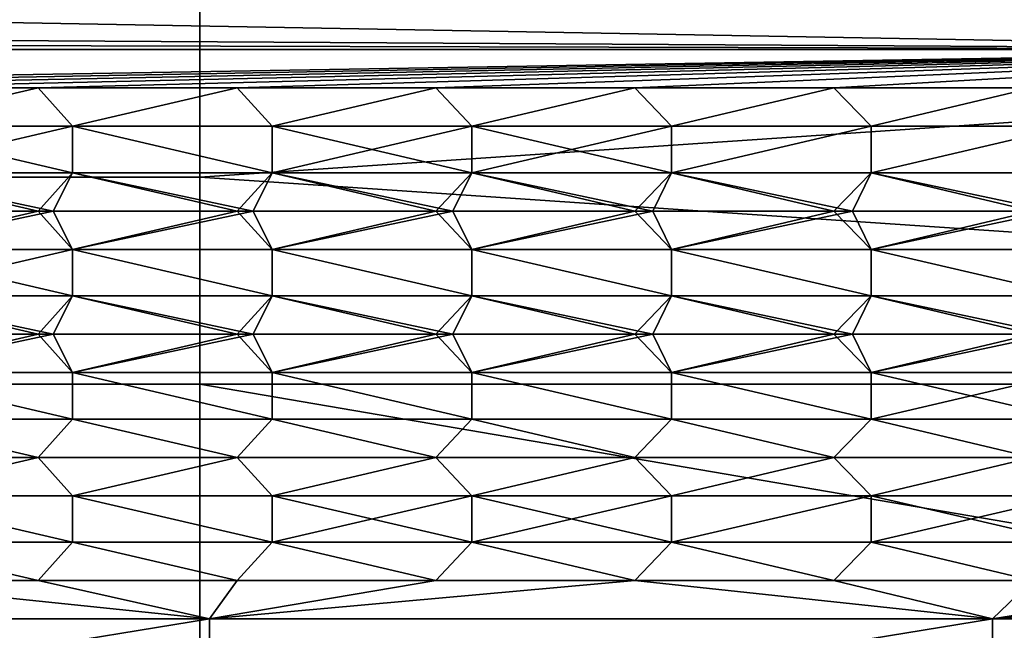
# Model space of a CAD drawing. Units: millimetres. Extents: x 4021 to 5023, y 1048 to 1206.
# Drawn here: x 4096 to 4120, y 1061 to 1076 of the extents above; entities that cross this region are included whole.
import ezdxf

# ---------------------------------------------------------------- set-up
doc = ezdxf.new("R2010")
doc.units = ezdxf.units.MM
doc.header["$MEASUREMENT"] = 0
doc.layers.add('Rama', color=5, linetype='Continuous')

msp = doc.modelspace()

# ---------------------------------------------------------------- linework, layer by layer
at = {"layer": 'Rama'}
for points in [[(4061.778, 1072.383, 301.5), (4100.125, 1072.383, 301.5), (4100.125, 1077.574, 301.5), (4061.778, 1077.574, 301.5)], [(4061.778, 1072.383, 898.5), (4061.778, 1077.574, 898.5), (4100.125, 1077.574, 898.5), (4100.125, 1072.383, 898.5)], [(4133.044, 1075.574, 300), (4077.489, 1076.574, 300), (4133.044, 1077.574, 300)], [(4133.044, 1075.574, 900), (4133.044, 1077.574, 900), (4077.489, 1076.574, 900)], [(4100.125, 1072.383, 301.5), (4176.817, 1077.574, 301.5), (4100.125, 1077.574, 301.5)], [(4176.817, 1077.574, 301.5), (4100.125, 1072.383, 301.5), (4176.817, 1067.192, 301.5)], [(4100.125, 1072.383, 898.5), (4100.125, 1077.574, 898.5), (4176.817, 1077.574, 898.5)], [(4176.817, 1077.574, 898.5), (4176.817, 1067.192, 898.5), (4100.125, 1072.383, 898.5)], [(4077.489, 1076.574, 300), (4133.044, 1075.574, 300), (4049.711, 1076.074, 300)], [(4077.489, 1076.574, 900), (4049.711, 1076.074, 900), (4133.044, 1075.574, 900)], [(4035.822, 1075.824, 300), (4049.711, 1076.074, 300), (4133.044, 1075.574, 300)], [(4035.822, 1075.824, 900), (4133.044, 1075.574, 900), (4049.711, 1076.074, 900)], [(4021.933, 1075.574, 300), (4035.822, 1075.824, 300), (4133.044, 1075.574, 300)], [(4021.933, 1075.574, 900), (4133.044, 1075.574, 900), (4035.822, 1075.824, 900)], [(4133.044, 1075.574, 300), (4076.151, 1074.615, 299.429), (4021.933, 1075.574, 300)], [(4133.044, 1075.574, 900), (4021.933, 1075.574, 900), (4076.151, 1074.615, 900.571)], [(4076.151, 1074.615, 299.429), (4133.044, 1075.574, 300), (4081.132, 1074.615, 299.429)], [(4076.151, 1074.615, 900.571), (4081.132, 1074.615, 900.571), (4133.044, 1075.574, 900)], [(4081.132, 1074.615, 299.429), (4133.044, 1075.574, 300), (4086.113, 1074.615, 299.429)], [(4081.132, 1074.615, 900.571), (4086.113, 1074.615, 900.571), (4133.044, 1075.574, 900)], [(4086.113, 1074.615, 299.429), (4133.044, 1075.574, 300), (4091.094, 1074.615, 299.429)], [(4086.113, 1074.615, 900.571), (4091.094, 1074.615, 900.571), (4133.044, 1075.574, 900)], [(4091.094, 1074.615, 299.429), (4133.044, 1075.574, 300), (4096.075, 1074.615, 299.429)], [(4091.094, 1074.615, 900.571), (4096.075, 1074.615, 900.571), (4133.044, 1075.574, 900)], [(4096.075, 1074.615, 299.429), (4133.044, 1075.574, 300), (4101.055, 1074.615, 299.429)], [(4096.075, 1074.615, 900.571), (4101.055, 1074.615, 900.571), (4133.044, 1075.574, 900)], [(4101.055, 1074.615, 299.429), (4133.044, 1075.574, 300), (4106.036, 1074.615, 299.429)], [(4101.055, 1074.615, 900.571), (4106.036, 1074.615, 900.571), (4133.044, 1075.574, 900)], [(4106.036, 1074.615, 299.429), (4133.044, 1075.574, 300), (4111.017, 1074.615, 299.429)], [(4106.036, 1074.615, 900.571), (4111.017, 1074.615, 900.571), (4133.044, 1075.574, 900)], [(4111.017, 1074.615, 299.429), (4133.044, 1075.574, 300), (4115.998, 1074.615, 299.429)], [(4111.017, 1074.615, 900.571), (4115.998, 1074.615, 900.571), (4133.044, 1075.574, 900)], [(4115.998, 1074.615, 299.429), (4133.044, 1075.574, 300), (4120.979, 1074.615, 299.429)], [(4115.998, 1074.615, 900.571), (4120.979, 1074.615, 900.571), (4133.044, 1075.574, 900)], [(4096.075, 1074.615, 299.429), (4091.933, 1073.655, 300), (4091.094, 1074.615, 299.429)], [(4096.075, 1074.615, 900.571), (4091.094, 1074.615, 900.571), (4091.933, 1073.655, 900)], [(4091.933, 1073.655, 300), (4096.075, 1074.615, 299.429), (4096.933, 1073.655, 300)], [(4091.933, 1073.655, 900), (4096.933, 1073.655, 900), (4096.075, 1074.615, 900.571)], [(4101.055, 1074.615, 299.429), (4096.933, 1073.655, 300), (4096.075, 1074.615, 299.429)], [(4101.055, 1074.615, 900.571), (4096.075, 1074.615, 900.571), (4096.933, 1073.655, 900)], [(4096.933, 1073.655, 300), (4101.055, 1074.615, 299.429), (4101.933, 1073.655, 300)], [(4096.933, 1073.655, 900), (4101.933, 1073.655, 900), (4101.055, 1074.615, 900.571)], [(4106.036, 1074.615, 299.429), (4101.933, 1073.655, 300), (4101.055, 1074.615, 299.429)], [(4106.036, 1074.615, 900.571), (4101.055, 1074.615, 900.571), (4101.933, 1073.655, 900)], [(4101.933, 1073.655, 300), (4106.036, 1074.615, 299.429), (4106.933, 1073.655, 300)], [(4101.933, 1073.655, 900), (4106.933, 1073.655, 900), (4106.036, 1074.615, 900.571)], [(4111.017, 1074.615, 299.429), (4106.933, 1073.655, 300), (4106.036, 1074.615, 299.429)], [(4111.017, 1074.615, 900.571), (4106.036, 1074.615, 900.571), (4106.933, 1073.655, 900)], [(4106.933, 1073.655, 300), (4111.017, 1074.615, 299.429), (4111.933, 1073.655, 300)], [(4106.933, 1073.655, 900), (4111.933, 1073.655, 900), (4111.017, 1074.615, 900.571)], [(4115.998, 1074.615, 299.429), (4111.933, 1073.655, 300), (4111.017, 1074.615, 299.429)], [(4115.998, 1074.615, 900.571), (4111.017, 1074.615, 900.571), (4111.933, 1073.655, 900)], [(4111.933, 1073.655, 300), (4115.998, 1074.615, 299.429), (4116.933, 1073.655, 300)], [(4111.933, 1073.655, 900), (4116.933, 1073.655, 900), (4115.998, 1074.615, 900.571)], [(4120.979, 1074.615, 299.429), (4116.933, 1073.655, 300), (4115.998, 1074.615, 299.429)], [(4120.979, 1074.615, 900.571), (4115.998, 1074.615, 900.571), (4116.933, 1073.655, 900)], [(4116.933, 1073.655, 300), (4120.979, 1074.615, 299.429), (4121.933, 1073.655, 300)], [(4116.933, 1073.655, 900), (4121.933, 1073.655, 900), (4120.979, 1074.615, 900.571)], [(4091.933, 1072.489, 300), (4096.933, 1073.655, 300), (4096.933, 1072.489, 300)], [(4096.933, 1073.655, 300), (4091.933, 1072.489, 300), (4091.933, 1073.655, 300)], [(4091.933, 1072.489, 900), (4096.933, 1072.489, 900), (4091.933, 1073.655, 900)], [(4096.933, 1073.655, 900), (4091.933, 1073.655, 900), (4096.933, 1072.489, 900)], [(4096.933, 1072.489, 300), (4096.933, 1073.655, 300), (4101.933, 1072.489, 300)], [(4101.933, 1073.655, 300), (4101.933, 1072.489, 300), (4096.933, 1073.655, 300)], [(4096.933, 1072.489, 900), (4101.933, 1072.489, 900), (4096.933, 1073.655, 900)], [(4101.933, 1073.655, 900), (4096.933, 1073.655, 900), (4101.933, 1072.489, 900)], [(4101.933, 1072.489, 300), (4106.933, 1073.655, 300), (4106.933, 1072.489, 300)], [(4106.933, 1073.655, 300), (4101.933, 1072.489, 300), (4101.933, 1073.655, 300)], [(4101.933, 1072.489, 900), (4106.933, 1072.489, 900), (4101.933, 1073.655, 900)], [(4106.933, 1073.655, 900), (4101.933, 1073.655, 900), (4106.933, 1072.489, 900)], [(4106.933, 1072.489, 300), (4111.933, 1073.655, 300), (4111.933, 1072.489, 300)], [(4111.933, 1073.655, 300), (4106.933, 1072.489, 300), (4106.933, 1073.655, 300)], [(4106.933, 1072.489, 900), (4111.933, 1072.489, 900), (4106.933, 1073.655, 900)], [(4111.933, 1073.655, 900), (4106.933, 1073.655, 900), (4111.933, 1072.489, 900)], [(4111.933, 1072.489, 300), (4116.933, 1073.655, 300), (4116.933, 1072.489, 300)], [(4116.933, 1073.655, 300), (4111.933, 1072.489, 300), (4111.933, 1073.655, 300)], [(4111.933, 1072.489, 900), (4116.933, 1072.489, 900), (4116.933, 1073.655, 900)], [(4116.933, 1073.655, 900), (4111.933, 1073.655, 900), (4111.933, 1072.489, 900)], [(4116.933, 1072.489, 300), (4121.933, 1073.655, 300), (4121.933, 1072.489, 300)], [(4121.933, 1073.655, 300), (4116.933, 1072.489, 300), (4116.933, 1073.655, 300)], [(4116.933, 1072.489, 900), (4121.933, 1072.489, 900), (4121.933, 1073.655, 900)], [(4121.933, 1073.655, 900), (4116.933, 1073.655, 900), (4116.933, 1072.489, 900)], [(4091.094, 1071.529, 900.571), (4096.074, 1071.529, 900.571), (4091.933, 1072.489, 900)], [(4091.442, 1071.529, 299.429), (4091.933, 1072.489, 300), (4096.448, 1071.529, 299.429)], [(4096.933, 1072.489, 300), (4096.448, 1071.529, 299.429), (4091.933, 1072.489, 300)], [(4096.933, 1072.489, 900), (4091.933, 1072.489, 900), (4096.074, 1071.529, 900.571)], [(4096.074, 1071.529, 900.571), (4101.055, 1071.529, 900.571), (4096.933, 1072.489, 900)], [(4096.448, 1071.529, 299.429), (4096.933, 1072.489, 300), (4101.454, 1071.529, 299.429)], [(4101.933, 1072.489, 300), (4101.454, 1071.529, 299.429), (4096.933, 1072.489, 300)], [(4101.933, 1072.489, 900), (4096.933, 1072.489, 900), (4101.055, 1071.529, 900.571)], [(4101.055, 1071.529, 900.571), (4106.036, 1071.529, 900.571), (4101.933, 1072.489, 900)], [(4101.454, 1071.529, 299.429), (4101.933, 1072.489, 300), (4106.459, 1071.529, 299.429)], [(4106.933, 1072.489, 300), (4106.459, 1071.529, 299.429), (4101.933, 1072.489, 300)], [(4106.933, 1072.489, 900), (4101.933, 1072.489, 900), (4106.036, 1071.529, 900.571)], [(4106.036, 1071.529, 900.571), (4111.017, 1071.529, 900.571), (4106.933, 1072.489, 900)], [(4106.459, 1071.529, 299.429), (4106.933, 1072.489, 300), (4111.465, 1071.529, 299.429)], [(4111.933, 1072.489, 300), (4111.465, 1071.529, 299.429), (4106.933, 1072.489, 300)], [(4111.933, 1072.489, 900), (4106.933, 1072.489, 900), (4111.017, 1071.529, 900.571)], [(4111.017, 1071.529, 900.571), (4115.998, 1071.529, 900.571), (4111.933, 1072.489, 900)], [(4111.465, 1071.529, 299.429), (4111.933, 1072.489, 300), (4116.471, 1071.529, 299.429)], [(4116.933, 1072.489, 300), (4116.471, 1071.529, 299.429), (4111.933, 1072.489, 300)], [(4116.933, 1072.489, 900), (4111.933, 1072.489, 900), (4115.998, 1071.529, 900.571)], [(4115.998, 1071.529, 900.571), (4120.979, 1071.529, 900.571), (4116.933, 1072.489, 900)], [(4116.471, 1071.529, 299.429), (4116.933, 1072.489, 300), (4121.477, 1071.529, 299.429)], [(4121.933, 1072.489, 300), (4121.477, 1071.529, 299.429), (4116.933, 1072.489, 300)], [(4121.933, 1072.489, 900), (4116.933, 1072.489, 900), (4120.979, 1071.529, 900.571)], [(4061.778, 1067.192, 301.5), (4100.125, 1067.192, 301.5), (4100.125, 1072.383, 301.5), (4061.778, 1072.383, 301.5)], [(4061.778, 1067.192, 898.5), (4061.778, 1072.383, 898.5), (4100.125, 1072.383, 898.5), (4100.125, 1067.192, 898.5)], [(4176.817, 1067.192, 301.5), (4100.125, 1072.383, 301.5), (4100.125, 1067.192, 301.5)], [(4176.817, 1067.192, 898.5), (4100.125, 1067.192, 898.5), (4100.125, 1072.383, 898.5)], [(4096.074, 1071.529, 900.571), (4091.094, 1071.529, 900.571), (4091.933, 1070.57, 900)], [(4096.448, 1071.529, 299.429), (4091.933, 1070.57, 300), (4091.442, 1071.529, 299.429)], [(4091.933, 1070.57, 300), (4096.448, 1071.529, 299.429), (4096.933, 1070.57, 300)], [(4091.933, 1070.57, 900), (4096.933, 1070.57, 900), (4096.074, 1071.529, 900.571)], [(4101.055, 1071.529, 900.571), (4096.074, 1071.529, 900.571), (4096.933, 1070.57, 900)], [(4101.454, 1071.529, 299.429), (4096.933, 1070.57, 300), (4096.448, 1071.529, 299.429)], [(4096.933, 1070.57, 300), (4101.454, 1071.529, 299.429), (4101.933, 1070.57, 300)], [(4096.933, 1070.57, 900), (4101.933, 1070.57, 900), (4101.055, 1071.529, 900.571)], [(4106.036, 1071.529, 900.571), (4101.055, 1071.529, 900.571), (4101.933, 1070.57, 900)], [(4106.459, 1071.529, 299.429), (4101.933, 1070.57, 300), (4101.454, 1071.529, 299.429)], [(4101.933, 1070.57, 300), (4106.459, 1071.529, 299.429), (4106.933, 1070.57, 300)], [(4101.933, 1070.57, 900), (4106.933, 1070.57, 900), (4106.036, 1071.529, 900.571)], [(4111.017, 1071.529, 900.571), (4106.036, 1071.529, 900.571), (4106.933, 1070.57, 900)], [(4111.465, 1071.529, 299.429), (4106.933, 1070.57, 300), (4106.459, 1071.529, 299.429)], [(4106.933, 1070.57, 300), (4111.465, 1071.529, 299.429), (4111.933, 1070.57, 300)], [(4106.933, 1070.57, 900), (4111.933, 1070.57, 900), (4111.017, 1071.529, 900.571)], [(4115.998, 1071.529, 900.571), (4111.017, 1071.529, 900.571), (4111.933, 1070.57, 900)], [(4116.471, 1071.529, 299.429), (4111.933, 1070.57, 300), (4111.465, 1071.529, 299.429)], [(4111.933, 1070.57, 300), (4116.471, 1071.529, 299.429), (4116.933, 1070.57, 300)], [(4111.933, 1070.57, 900), (4116.933, 1070.57, 900), (4115.998, 1071.529, 900.571)], [(4120.979, 1071.529, 900.571), (4115.998, 1071.529, 900.571), (4116.933, 1070.57, 900)], [(4121.477, 1071.529, 299.429), (4116.933, 1070.57, 300), (4116.471, 1071.529, 299.429)], [(4116.933, 1070.57, 300), (4121.477, 1071.529, 299.429), (4121.933, 1070.57, 300)], [(4116.933, 1070.57, 900), (4121.933, 1070.57, 900), (4120.979, 1071.529, 900.571)], [(4091.933, 1069.403, 300), (4096.933, 1070.57, 300), (4096.933, 1069.403, 300)], [(4096.933, 1070.57, 300), (4091.933, 1069.403, 300), (4091.933, 1070.57, 300)], [(4091.933, 1069.403, 900), (4096.933, 1069.403, 900), (4091.933, 1070.57, 900)], [(4096.933, 1070.57, 900), (4091.933, 1070.57, 900), (4096.933, 1069.403, 900)], [(4096.933, 1069.403, 300), (4096.933, 1070.57, 300), (4101.933, 1069.403, 300)], [(4101.933, 1070.57, 300), (4101.933, 1069.403, 300), (4096.933, 1070.57, 300)], [(4096.933, 1069.403, 900), (4101.933, 1069.403, 900), (4096.933, 1070.57, 900)], [(4101.933, 1070.57, 900), (4096.933, 1070.57, 900), (4101.933, 1069.403, 900)], [(4101.933, 1069.403, 300), (4101.933, 1070.57, 300), (4106.933, 1069.403, 300)], [(4106.933, 1070.57, 300), (4106.933, 1069.403, 300), (4101.933, 1070.57, 300)], [(4101.933, 1069.403, 900), (4106.933, 1069.403, 900), (4101.933, 1070.57, 900)], [(4106.933, 1070.57, 900), (4101.933, 1070.57, 900), (4106.933, 1069.403, 900)], [(4106.933, 1069.403, 300), (4106.933, 1070.57, 300), (4111.933, 1069.403, 300)], [(4111.933, 1070.57, 300), (4111.933, 1069.403, 300), (4106.933, 1070.57, 300)], [(4106.933, 1069.403, 900), (4111.933, 1069.403, 900), (4106.933, 1070.57, 900)], [(4111.933, 1070.57, 900), (4106.933, 1070.57, 900), (4111.933, 1069.403, 900)], [(4111.933, 1069.403, 300), (4111.933, 1070.57, 300), (4116.933, 1069.403, 300)], [(4116.933, 1070.57, 300), (4116.933, 1069.403, 300), (4111.933, 1070.57, 300)], [(4111.933, 1069.403, 900), (4116.933, 1069.403, 900), (4111.933, 1070.57, 900)], [(4116.933, 1070.57, 900), (4111.933, 1070.57, 900), (4116.933, 1069.403, 900)], [(4116.933, 1069.403, 300), (4116.933, 1070.57, 300), (4121.933, 1069.403, 300)], [(4121.933, 1070.57, 300), (4121.933, 1069.403, 300), (4116.933, 1070.57, 300)], [(4116.933, 1069.403, 900), (4121.933, 1069.403, 900), (4116.933, 1070.57, 900)], [(4121.933, 1070.57, 900), (4116.933, 1070.57, 900), (4121.933, 1069.403, 900)], [(4091.094, 1068.444, 900.571), (4096.074, 1068.444, 900.571), (4091.933, 1069.403, 900)], [(4091.442, 1068.444, 299.429), (4091.933, 1069.403, 300), (4096.448, 1068.444, 299.429)], [(4096.933, 1069.403, 300), (4096.448, 1068.444, 299.429), (4091.933, 1069.403, 300)], [(4096.933, 1069.403, 900), (4091.933, 1069.403, 900), (4096.074, 1068.444, 900.571)], [(4096.074, 1068.444, 900.571), (4101.055, 1068.444, 900.571), (4096.933, 1069.403, 900)], [(4096.448, 1068.444, 299.429), (4096.933, 1069.403, 300), (4101.454, 1068.444, 299.429)], [(4101.933, 1069.403, 300), (4101.454, 1068.444, 299.429), (4096.933, 1069.403, 300)], [(4101.933, 1069.403, 900), (4096.933, 1069.403, 900), (4101.055, 1068.444, 900.571)], [(4101.055, 1068.444, 900.571), (4106.036, 1068.444, 900.571), (4101.933, 1069.403, 900)], [(4101.454, 1068.444, 299.429), (4101.933, 1069.403, 300), (4106.459, 1068.444, 299.429)], [(4106.933, 1069.403, 300), (4106.459, 1068.444, 299.429), (4101.933, 1069.403, 300)], [(4106.933, 1069.403, 900), (4101.933, 1069.403, 900), (4106.036, 1068.444, 900.571)], [(4106.036, 1068.444, 900.571), (4111.017, 1068.444, 900.571), (4106.933, 1069.403, 900)], [(4106.459, 1068.444, 299.429), (4106.933, 1069.403, 300), (4111.465, 1068.444, 299.429)], [(4111.933, 1069.403, 300), (4111.465, 1068.444, 299.429), (4106.933, 1069.403, 300)], [(4111.933, 1069.403, 900), (4106.933, 1069.403, 900), (4111.017, 1068.444, 900.571)], [(4111.017, 1068.444, 900.571), (4115.998, 1068.444, 900.571), (4111.933, 1069.403, 900)], [(4111.465, 1068.444, 299.429), (4111.933, 1069.403, 300), (4116.471, 1068.444, 299.429)], [(4116.933, 1069.403, 300), (4116.471, 1068.444, 299.429), (4111.933, 1069.403, 300)], [(4116.933, 1069.403, 900), (4111.933, 1069.403, 900), (4115.998, 1068.444, 900.571)], [(4115.998, 1068.444, 900.571), (4120.978, 1068.444, 900.571), (4116.933, 1069.403, 900)], [(4116.471, 1068.444, 299.429), (4116.933, 1069.403, 300), (4121.477, 1068.444, 299.429)], [(4121.933, 1069.403, 300), (4121.477, 1068.444, 299.429), (4116.933, 1069.403, 300)], [(4121.933, 1069.403, 900), (4116.933, 1069.403, 900), (4120.978, 1068.444, 900.571)], [(4096.074, 1068.444, 900.571), (4091.094, 1068.444, 900.571), (4091.933, 1067.484, 900)], [(4096.448, 1068.444, 299.429), (4091.933, 1067.484, 300), (4091.442, 1068.444, 299.429)], [(4091.933, 1067.484, 300), (4096.448, 1068.444, 299.429), (4096.933, 1067.484, 300)], [(4091.933, 1067.484, 900), (4096.933, 1067.484, 900), (4096.074, 1068.444, 900.571)], [(4101.055, 1068.444, 900.571), (4096.074, 1068.444, 900.571), (4096.933, 1067.484, 900)], [(4101.454, 1068.444, 299.429), (4096.933, 1067.484, 300), (4096.448, 1068.444, 299.429)], [(4096.933, 1067.484, 300), (4101.454, 1068.444, 299.429), (4101.933, 1067.484, 300)], [(4096.933, 1067.484, 900), (4101.933, 1067.484, 900), (4101.055, 1068.444, 900.571)], [(4106.036, 1068.444, 900.571), (4101.055, 1068.444, 900.571), (4101.933, 1067.484, 900)], [(4106.459, 1068.444, 299.429), (4101.933, 1067.484, 300), (4101.454, 1068.444, 299.429)], [(4101.933, 1067.484, 300), (4106.459, 1068.444, 299.429), (4106.933, 1067.484, 300)], [(4101.933, 1067.484, 900), (4106.933, 1067.484, 900), (4106.036, 1068.444, 900.571)], [(4111.017, 1068.444, 900.571), (4106.036, 1068.444, 900.571), (4106.933, 1067.484, 900)], [(4111.465, 1068.444, 299.429), (4106.933, 1067.484, 300), (4106.459, 1068.444, 299.429)], [(4106.933, 1067.484, 300), (4111.465, 1068.444, 299.429), (4111.933, 1067.484, 300)], [(4106.933, 1067.484, 900), (4111.933, 1067.484, 900), (4111.017, 1068.444, 900.571)], [(4115.998, 1068.444, 900.571), (4111.017, 1068.444, 900.571), (4111.933, 1067.484, 900)], [(4116.471, 1068.444, 299.429), (4111.933, 1067.484, 300), (4111.465, 1068.444, 299.429)], [(4111.933, 1067.484, 300), (4116.471, 1068.444, 299.429), (4116.933, 1067.484, 300)], [(4111.933, 1067.484, 900), (4116.933, 1067.484, 900), (4115.998, 1068.444, 900.571)], [(4120.978, 1068.444, 900.571), (4115.998, 1068.444, 900.571), (4116.933, 1067.484, 900)], [(4121.477, 1068.444, 299.429), (4116.933, 1067.484, 300), (4116.471, 1068.444, 299.429)], [(4116.933, 1067.484, 300), (4121.477, 1068.444, 299.429), (4121.933, 1067.484, 300)], [(4116.933, 1067.484, 900), (4121.933, 1067.484, 900), (4120.978, 1068.444, 900.571)], [(4091.933, 1066.318, 300), (4091.933, 1067.484, 300), (4096.933, 1066.318, 300)], [(4096.933, 1067.484, 300), (4096.933, 1066.318, 300), (4091.933, 1067.484, 300)], [(4091.933, 1066.318, 900), (4096.933, 1066.318, 900), (4091.933, 1067.484, 900)], [(4096.933, 1067.484, 900), (4091.933, 1067.484, 900), (4096.933, 1066.318, 900)], [(4096.933, 1066.318, 300), (4096.933, 1067.484, 300), (4101.933, 1066.318, 300)], [(4101.933, 1067.484, 300), (4101.933, 1066.318, 300), (4096.933, 1067.484, 300)], [(4096.933, 1066.318, 900), (4101.933, 1066.318, 900), (4096.933, 1067.484, 900)], [(4101.933, 1067.484, 900), (4096.933, 1067.484, 900), (4101.933, 1066.318, 900)], [(4101.933, 1066.318, 300), (4101.933, 1067.484, 300), (4106.933, 1066.318, 300)], [(4106.933, 1067.484, 300), (4106.933, 1066.318, 300), (4101.933, 1067.484, 300)], [(4101.933, 1066.318, 900), (4106.933, 1066.318, 900), (4101.933, 1067.484, 900)], [(4106.933, 1067.484, 900), (4101.933, 1067.484, 900), (4106.933, 1066.318, 900)], [(4106.933, 1066.318, 300), (4106.933, 1067.484, 300), (4111.933, 1066.318, 300)], [(4111.933, 1067.484, 300), (4111.933, 1066.318, 300), (4106.933, 1067.484, 300)], [(4106.933, 1066.318, 900), (4111.933, 1066.318, 900), (4106.933, 1067.484, 900)], [(4111.933, 1067.484, 900), (4106.933, 1067.484, 900), (4111.933, 1066.318, 900)], [(4111.933, 1066.318, 300), (4111.933, 1067.484, 300), (4116.933, 1066.318, 300)], [(4116.933, 1067.484, 300), (4116.933, 1066.318, 300), (4111.933, 1067.484, 300)], [(4111.933, 1066.318, 900), (4116.933, 1066.318, 900), (4111.933, 1067.484, 900)], [(4116.933, 1067.484, 900), (4111.933, 1067.484, 900), (4116.933, 1066.318, 900)], [(4116.933, 1066.318, 300), (4121.933, 1067.484, 300), (4121.933, 1066.318, 300)], [(4121.933, 1067.484, 300), (4116.933, 1066.318, 300), (4116.933, 1067.484, 300)], [(4116.933, 1066.318, 900), (4121.933, 1066.318, 900), (4116.933, 1067.484, 900)], [(4121.933, 1067.484, 900), (4116.933, 1067.484, 900), (4121.933, 1066.318, 900)], [(4100.125, 1054.074, 301.5), (4061.778, 1067.192, 301.5), (4023.433, 1054.074, 301.5)], [(4100.125, 1054.074, 898.5), (4023.433, 1054.074, 898.5), (4061.778, 1067.192, 898.5)], [(4061.778, 1067.192, 301.5), (4100.125, 1054.074, 301.5), (4100.125, 1067.192, 301.5)], [(4061.778, 1067.192, 898.5), (4100.125, 1067.192, 898.5), (4100.125, 1054.074, 898.5)], [(4176.817, 1054.074, 301.5), (4100.125, 1067.192, 301.5), (4100.125, 1054.074, 301.5)], [(4100.125, 1067.192, 301.5), (4176.817, 1054.074, 301.5), (4176.817, 1067.192, 301.5)], [(4176.817, 1054.074, 898.5), (4100.125, 1054.074, 898.5), (4100.125, 1067.192, 898.5)], [(4100.125, 1067.192, 898.5), (4176.817, 1067.192, 898.5), (4176.817, 1054.074, 898.5)], [(4091.093, 1065.358, 299.429), (4091.933, 1066.318, 300), (4096.074, 1065.358, 299.429)], [(4091.093, 1065.358, 900.571), (4096.074, 1065.358, 900.571), (4091.933, 1066.318, 900)], [(4096.933, 1066.318, 300), (4096.074, 1065.358, 299.429), (4091.933, 1066.318, 300)], [(4096.933, 1066.318, 900), (4091.933, 1066.318, 900), (4096.074, 1065.358, 900.571)], [(4096.074, 1065.358, 299.429), (4096.933, 1066.318, 300), (4101.055, 1065.358, 299.429)], [(4096.074, 1065.358, 900.571), (4101.055, 1065.358, 900.571), (4096.933, 1066.318, 900)], [(4101.933, 1066.318, 300), (4101.055, 1065.358, 299.429), (4096.933, 1066.318, 300)], [(4101.933, 1066.318, 900), (4096.933, 1066.318, 900), (4101.055, 1065.358, 900.571)], [(4101.055, 1065.358, 299.429), (4101.933, 1066.318, 300), (4106.036, 1065.358, 299.429)], [(4101.055, 1065.358, 900.571), (4106.036, 1065.358, 900.571), (4101.933, 1066.318, 900)], [(4106.933, 1066.318, 300), (4106.036, 1065.358, 299.429), (4101.933, 1066.318, 300)], [(4106.933, 1066.318, 900), (4101.933, 1066.318, 900), (4106.036, 1065.358, 900.571)], [(4106.036, 1065.358, 299.429), (4106.933, 1066.318, 300), (4111.017, 1065.358, 299.429)], [(4106.036, 1065.358, 900.571), (4111.017, 1065.358, 900.571), (4106.933, 1066.318, 900)], [(4111.933, 1066.318, 300), (4111.017, 1065.358, 299.429), (4106.933, 1066.318, 300)], [(4111.933, 1066.318, 900), (4106.933, 1066.318, 900), (4111.017, 1065.358, 900.571)], [(4111.017, 1065.358, 299.429), (4111.933, 1066.318, 300), (4115.997, 1065.358, 299.429)], [(4111.017, 1065.358, 900.571), (4115.997, 1065.358, 900.571), (4111.933, 1066.318, 900)], [(4116.933, 1066.318, 300), (4115.997, 1065.358, 299.429), (4111.933, 1066.318, 300)], [(4116.933, 1066.318, 900), (4111.933, 1066.318, 900), (4115.997, 1065.358, 900.571)], [(4115.997, 1065.358, 299.429), (4116.933, 1066.318, 300), (4120.978, 1065.358, 299.429)], [(4115.997, 1065.358, 900.571), (4120.978, 1065.358, 900.571), (4116.933, 1066.318, 900)], [(4121.933, 1066.318, 300), (4120.978, 1065.358, 299.429), (4116.933, 1066.318, 300)], [(4121.933, 1066.318, 900), (4116.933, 1066.318, 900), (4120.978, 1065.358, 900.571)], [(4096.074, 1065.358, 299.429), (4091.933, 1064.398, 300), (4091.093, 1065.358, 299.429)], [(4096.074, 1065.358, 900.571), (4091.093, 1065.358, 900.571), (4091.933, 1064.398, 900)], [(4091.933, 1064.398, 300), (4096.074, 1065.358, 299.429), (4096.933, 1064.398, 300)], [(4091.933, 1064.398, 900), (4096.933, 1064.398, 900), (4096.074, 1065.358, 900.571)], [(4101.055, 1065.358, 299.429), (4096.933, 1064.398, 300), (4096.074, 1065.358, 299.429)], [(4101.055, 1065.358, 900.571), (4096.074, 1065.358, 900.571), (4096.933, 1064.398, 900)], [(4096.933, 1064.398, 300), (4101.055, 1065.358, 299.429), (4101.933, 1064.398, 300)], [(4096.933, 1064.398, 900), (4101.933, 1064.398, 900), (4101.055, 1065.358, 900.571)], [(4106.036, 1065.358, 299.429), (4101.933, 1064.398, 300), (4101.055, 1065.358, 299.429)], [(4106.036, 1065.358, 900.571), (4101.055, 1065.358, 900.571), (4101.933, 1064.398, 900)], [(4101.933, 1064.398, 300), (4106.036, 1065.358, 299.429), (4106.933, 1064.398, 300)], [(4101.933, 1064.398, 900), (4106.933, 1064.398, 900), (4106.036, 1065.358, 900.571)], [(4111.017, 1065.358, 299.429), (4106.933, 1064.398, 300), (4106.036, 1065.358, 299.429)], [(4111.017, 1065.358, 900.571), (4106.036, 1065.358, 900.571), (4106.933, 1064.398, 900)], [(4106.933, 1064.398, 300), (4111.017, 1065.358, 299.429), (4111.933, 1064.398, 300)], [(4106.933, 1064.398, 900), (4111.933, 1064.398, 900), (4111.017, 1065.358, 900.571)], [(4115.997, 1065.358, 299.429), (4111.933, 1064.398, 300), (4111.017, 1065.358, 299.429)], [(4115.997, 1065.358, 900.571), (4111.017, 1065.358, 900.571), (4111.933, 1064.398, 900)], [(4111.933, 1064.398, 300), (4115.997, 1065.358, 299.429), (4116.933, 1064.398, 300)], [(4111.933, 1064.398, 900), (4116.933, 1064.398, 900), (4115.997, 1065.358, 900.571)], [(4120.978, 1065.358, 299.429), (4116.933, 1064.398, 300), (4115.997, 1065.358, 299.429)], [(4120.978, 1065.358, 900.571), (4115.997, 1065.358, 900.571), (4116.933, 1064.398, 900)], [(4116.933, 1064.398, 300), (4120.978, 1065.358, 299.429), (4121.933, 1064.398, 300)], [(4116.933, 1064.398, 900), (4121.933, 1064.398, 900), (4120.978, 1065.358, 900.571)], [(4091.933, 1063.233, 300), (4091.933, 1064.398, 300), (4096.933, 1063.233, 300)], [(4096.933, 1064.398, 300), (4096.933, 1063.233, 300), (4091.933, 1064.398, 300)], [(4091.933, 1063.233, 900), (4096.933, 1063.233, 900), (4091.933, 1064.398, 900)], [(4096.933, 1064.398, 900), (4091.933, 1064.398, 900), (4096.933, 1063.233, 900)], [(4096.933, 1063.233, 300), (4096.933, 1064.398, 300), (4101.933, 1063.233, 300)], [(4101.933, 1064.398, 300), (4101.933, 1063.233, 300), (4096.933, 1064.398, 300)], [(4096.933, 1063.233, 900), (4101.933, 1063.233, 900), (4096.933, 1064.398, 900)], [(4101.933, 1064.398, 900), (4096.933, 1064.398, 900), (4101.933, 1063.233, 900)], [(4101.933, 1063.233, 300), (4106.933, 1064.398, 300), (4106.933, 1063.233, 300)], [(4106.933, 1064.398, 300), (4101.933, 1063.233, 300), (4101.933, 1064.398, 300)], [(4101.933, 1063.233, 900), (4106.933, 1063.233, 900), (4101.933, 1064.398, 900)], [(4106.933, 1064.398, 900), (4101.933, 1064.398, 900), (4106.933, 1063.233, 900)], [(4106.933, 1063.233, 300), (4111.933, 1064.398, 300), (4111.933, 1063.233, 300)], [(4111.933, 1064.398, 300), (4106.933, 1063.233, 300), (4106.933, 1064.398, 300)], [(4106.933, 1063.233, 900), (4111.933, 1063.233, 900), (4106.933, 1064.398, 900)], [(4111.933, 1064.398, 900), (4106.933, 1064.398, 900), (4111.933, 1063.233, 900)], [(4111.933, 1063.233, 300), (4116.933, 1064.398, 300), (4116.933, 1063.233, 300)], [(4116.933, 1064.398, 300), (4111.933, 1063.233, 300), (4111.933, 1064.398, 300)], [(4111.933, 1063.233, 900), (4116.933, 1063.233, 900), (4116.933, 1064.398, 900)], [(4116.933, 1064.398, 900), (4111.933, 1064.398, 900), (4111.933, 1063.233, 900)], [(4116.933, 1063.233, 300), (4121.933, 1064.398, 300), (4121.933, 1063.233, 300)], [(4121.933, 1064.398, 300), (4116.933, 1063.233, 300), (4116.933, 1064.398, 300)], [(4116.933, 1063.233, 900), (4121.933, 1063.233, 900), (4116.933, 1064.398, 900)], [(4121.933, 1064.398, 900), (4116.933, 1064.398, 900), (4121.933, 1063.233, 900)], [(4091.093, 1062.272, 299.428), (4091.933, 1063.233, 300), (4096.074, 1062.272, 299.428)], [(4091.093, 1062.272, 900.572), (4096.074, 1062.272, 900.572), (4091.933, 1063.233, 900)], [(4096.933, 1063.233, 300), (4096.074, 1062.272, 299.428), (4091.933, 1063.233, 300)], [(4096.933, 1063.233, 900), (4091.933, 1063.233, 900), (4096.074, 1062.272, 900.572)], [(4096.074, 1062.272, 299.428), (4096.933, 1063.233, 300), (4101.055, 1062.272, 299.428)], [(4096.074, 1062.272, 900.572), (4101.055, 1062.272, 900.572), (4096.933, 1063.233, 900)], [(4101.933, 1063.233, 300), (4101.055, 1062.272, 299.428), (4096.933, 1063.233, 300)], [(4101.933, 1063.233, 900), (4096.933, 1063.233, 900), (4101.055, 1062.272, 900.572)], [(4101.055, 1062.272, 299.428), (4101.933, 1063.233, 300), (4106.036, 1062.272, 299.428)], [(4101.055, 1062.272, 900.572), (4106.036, 1062.272, 900.572), (4101.933, 1063.233, 900)], [(4106.933, 1063.233, 300), (4106.036, 1062.272, 299.428), (4101.933, 1063.233, 300)], [(4106.933, 1063.233, 900), (4101.933, 1063.233, 900), (4106.036, 1062.272, 900.572)], [(4106.036, 1062.272, 299.428), (4106.933, 1063.233, 300), (4111.017, 1062.272, 299.428)], [(4106.036, 1062.272, 900.572), (4111.017, 1062.272, 900.572), (4106.933, 1063.233, 900)], [(4111.933, 1063.233, 300), (4111.017, 1062.272, 299.428), (4106.933, 1063.233, 300)], [(4111.933, 1063.233, 900), (4106.933, 1063.233, 900), (4111.017, 1062.272, 900.572)], [(4111.017, 1062.272, 299.428), (4111.933, 1063.233, 300), (4115.997, 1062.272, 299.428)], [(4111.017, 1062.272, 900.572), (4115.997, 1062.272, 900.572), (4111.933, 1063.233, 900)], [(4116.933, 1063.233, 300), (4115.997, 1062.272, 299.428), (4111.933, 1063.233, 300)], [(4116.933, 1063.233, 900), (4111.933, 1063.233, 900), (4115.997, 1062.272, 900.572)], [(4115.997, 1062.272, 299.428), (4116.933, 1063.233, 300), (4120.978, 1062.272, 299.428)], [(4115.997, 1062.272, 900.572), (4120.978, 1062.272, 900.572), (4116.933, 1063.233, 900)], [(4121.933, 1063.233, 300), (4120.978, 1062.272, 299.428), (4116.933, 1063.233, 300)], [(4121.933, 1063.233, 900), (4116.933, 1063.233, 900), (4120.978, 1062.272, 900.572)], [(4080.757, 1061.312, 300), (4091.093, 1062.272, 299.428), (4100.365, 1061.312, 300)], [(4080.757, 1061.312, 900), (4100.365, 1061.312, 900), (4091.093, 1062.272, 900.572)], [(4096.074, 1062.272, 299.428), (4100.365, 1061.312, 300), (4091.093, 1062.272, 299.428)], [(4096.074, 1062.272, 900.572), (4091.093, 1062.272, 900.572), (4100.365, 1061.312, 900)], [(4101.055, 1062.272, 299.428), (4100.365, 1061.312, 300), (4096.074, 1062.272, 299.428)], [(4101.055, 1062.272, 900.572), (4096.074, 1062.272, 900.572), (4100.365, 1061.312, 900)], [(4100.365, 1061.312, 300), (4111.017, 1062.272, 299.428), (4119.973, 1061.312, 300)], [(4111.017, 1062.272, 299.428), (4100.365, 1061.312, 300), (4106.036, 1062.272, 299.428)], [(4106.036, 1062.272, 299.428), (4100.365, 1061.312, 300), (4101.055, 1062.272, 299.428)], [(4100.365, 1061.312, 900), (4119.973, 1061.312, 900), (4111.017, 1062.272, 900.572)], [(4111.017, 1062.272, 900.572), (4106.036, 1062.272, 900.572), (4100.365, 1061.312, 900)], [(4106.036, 1062.272, 900.572), (4101.055, 1062.272, 900.572), (4100.365, 1061.312, 900)], [(4115.997, 1062.272, 299.428), (4119.973, 1061.312, 300), (4111.017, 1062.272, 299.428)], [(4115.997, 1062.272, 900.572), (4111.017, 1062.272, 900.572), (4119.973, 1061.312, 900)], [(4120.978, 1062.272, 299.428), (4119.973, 1061.312, 300), (4115.997, 1062.272, 299.428)], [(4120.978, 1062.272, 900.572), (4115.997, 1062.272, 900.572), (4119.973, 1061.312, 900)], [(4119.973, 1061.312, 300), (4130.939, 1062.272, 299.428), (4139.581, 1061.312, 300)], [(4130.939, 1062.272, 299.428), (4119.973, 1061.312, 300), (4125.959, 1062.272, 299.428)], [(4125.959, 1062.272, 299.428), (4119.973, 1061.312, 300), (4120.978, 1062.272, 299.428)], [(4119.973, 1061.312, 900), (4139.581, 1061.312, 900), (4130.939, 1062.272, 900.572)], [(4130.939, 1062.272, 900.572), (4125.959, 1062.272, 900.572), (4119.973, 1061.312, 900)], [(4125.959, 1062.272, 900.572), (4120.978, 1062.272, 900.572), (4119.973, 1061.312, 900)], [(4100.365, 1061.312, 300), (4080.757, 1058.113, 300), (4080.757, 1061.312, 300)], [(4080.757, 1058.113, 300), (4100.365, 1061.312, 300), (4100.365, 1058.113, 300)], [(4100.365, 1061.312, 900), (4080.757, 1061.312, 900), (4080.757, 1058.113, 900)], [(4080.757, 1058.113, 900), (4100.365, 1058.113, 900), (4100.365, 1061.312, 900)], [(4119.973, 1061.312, 300), (4100.365, 1058.113, 300), (4100.365, 1061.312, 300)], [(4100.365, 1058.113, 300), (4119.973, 1061.312, 300), (4119.973, 1058.113, 300)], [(4119.973, 1061.312, 900), (4100.365, 1061.312, 900), (4100.365, 1058.113, 900)], [(4100.365, 1058.113, 900), (4119.973, 1058.113, 900), (4119.973, 1061.312, 900)], [(4139.581, 1061.312, 300), (4119.973, 1058.113, 300), (4119.973, 1061.312, 300)], [(4119.973, 1058.113, 300), (4139.581, 1061.312, 300), (4139.581, 1058.113, 300)], [(4139.581, 1061.312, 900), (4119.973, 1061.312, 900), (4119.973, 1058.113, 900)], [(4119.973, 1058.113, 900), (4139.581, 1058.113, 900), (4139.581, 1061.312, 900)]]:
    msp.add_3dface(points, dxfattribs=at)

doc.saveas('drawing.dxf')
